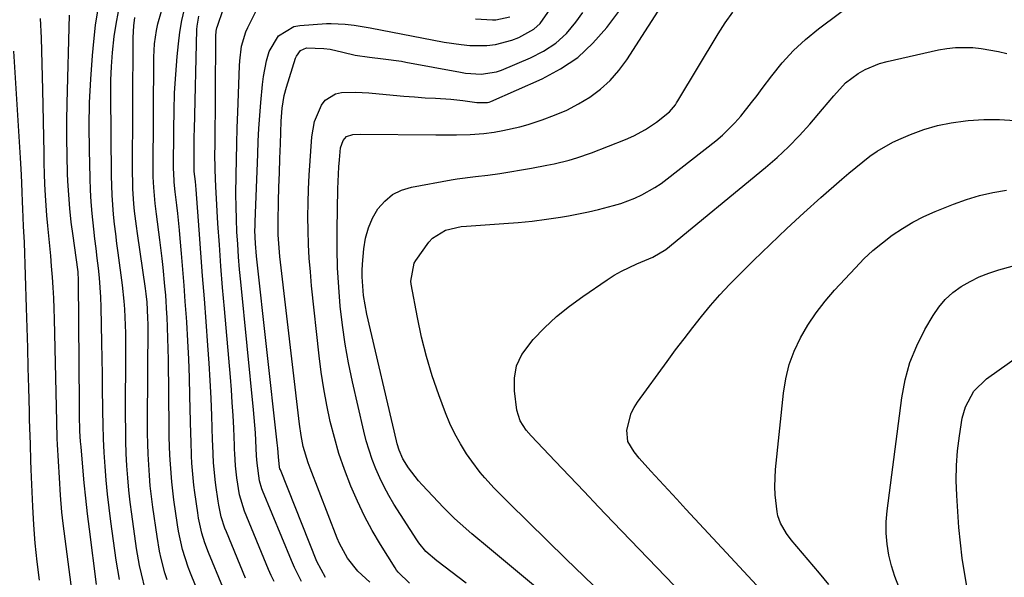
# Model space of a CAD drawing. Units: inches. Extents: x 1852097 to 1857390, y 405363 to 410783.
# Drawn here: x 1852552 to 1852811, y 408296 to 408443 of the extents above; entities that cross this region are included whole.
import ezdxf

# ---------------------------------------------------------------- set-up
doc = ezdxf.new("R2010")
doc.units = ezdxf.units.IN
doc.header["$MEASUREMENT"] = 0
doc.layers.add('7', color=7, linetype='Continuous')
doc.layers.add('8', color=7, linetype='Continuous')

msp = doc.modelspace()

# ---------------------------------------------------------------- linework, layer by layer
at = {"layer": '7', "color": 18}
for points in [[(1852626.18, 408295.04, 1822), (1852624.35, 408298.67, 1822), (1852623.53, 408300.54, 1822), (1852615.9, 408318.93, 1822), (1852615.74, 408319.35, 1822), (1852615.11, 408321.5, 1822), (1852614.5, 408326.1, 1822), (1852614.38, 408328.02, 1822), (1852614.16, 408332.07, 1822), (1852614.04, 408334.09, 1822), (1852613.73, 408338.13, 1822), (1852613.55, 408340.15, 1822), (1852610.2, 408373.74, 1822), (1852609.89, 408377.03, 1822), (1852609.62, 408380.32, 1822), (1852609.4, 408383.62, 1822), (1852609.21, 408386.91, 1822), (1852609.08, 408390.21, 1822), (1852608.98, 408393.51, 1822), (1852608.95, 408396.82, 1822), (1852608.99, 408401.79, 1822), (1852609.05, 408405.93, 1822), (1852609.14, 408410.06, 1822), (1852609.27, 408414.2, 1822), (1852609.41, 408418.33, 1822), (1852609.87, 408430.5, 1822), (1852609.95, 408431.8, 1822), (1852610.42, 408435.68, 1822), (1852611.51, 408439.41, 1822), (1852612.04, 408440.59, 1822), (1852615.2, 408446.91, 1822)], [(1852654.55, 408294.62, 1828), (1852651.52, 408297.48, 1828), (1852651.12, 408298.02, 1828), (1852650.74, 408298.59, 1828), (1852646.9, 408304.75, 1828), (1852644.73, 408308.46, 1828), (1852642.68, 408312.23, 1828), (1852640.83, 408316.11, 1828), (1852639.11, 408320.05, 1828), (1852637.42, 408324.49, 1828), (1852636, 408328.63, 1828), (1852634.79, 408332.83, 1828), (1852633.71, 408337.08, 1828), (1852632.81, 408341.37, 1828), (1852632.01, 408345.68, 1828), (1852631.36, 408350.01, 1828), (1852630.81, 408354.36, 1828), (1852628.82, 408372.73, 1828), (1852628.48, 408376.35, 1828), (1852628.19, 408379.97, 1828), (1852628.01, 408383.6, 1828), (1852627.88, 408387.23, 1828), (1852627.85, 408390.86, 1828), (1852627.88, 408394.5, 1828), (1852628, 408398.13, 1828), (1852628.19, 408401.75, 1828), (1852628.84, 408411.9, 1828), (1852629.54, 408415.93, 1828), (1852631.37, 408420.2, 1828), (1852632.39, 408421.52, 1828), (1852635.05, 408423.18, 1828), (1852636.68, 408423.53, 1828), (1852640.27, 408423.57, 1828), (1852642.06, 408423.5, 1828), (1852643.85, 408423.38, 1828), (1852650.21, 408422.81, 1828), (1852653, 408422.57, 1828), (1852655.79, 408422.35, 1828), (1852658.59, 408422.15, 1828), (1852661.38, 408421.98, 1828), (1852665.41, 408421.72, 1828), (1852668.51, 408421.39, 1828), (1852672.21, 408420.85, 1828), (1852675.02, 408420.85, 1828), (1852675.47, 408420.98, 1828), (1852675.91, 408421.14, 1828), (1852689.34, 408427.08, 1828), (1852694.2, 408429.69, 1828), (1852698.71, 408432.74, 1828), (1852702.7, 408436.43, 1828), (1852706.35, 408440.56, 1828), (1852711.36, 408447.21, 1828)], [(1852705.24, 408291.73, 1834), (1852700.37, 408296.33, 1834), (1852695.56, 408300.98, 1834), (1852680.66, 408315.59, 1834), (1852678.05, 408318.21, 1834), (1852676.77, 408319.54, 1834), (1852674.26, 408322.25, 1834), (1852673.08, 408323.66, 1834), (1852670.89, 408326.63, 1834), (1852669.53, 408328.61, 1834), (1852667.92, 408331.18, 1834), (1852666.43, 408333.82, 1834), (1852665.14, 408336.55, 1834), (1852663.98, 408339.36, 1834), (1852662.22, 408344.1, 1834), (1852660.51, 408349.09, 1834), (1852658.98, 408354.12, 1834), (1852657.7, 408359.22, 1834), (1852656.59, 408364.37, 1834), (1852654.95, 408373.11, 1834), (1852654.84, 408373.93, 1834), (1852655.75, 408378.7, 1834), (1852656.19, 408379.4, 1834), (1852659.62, 408384.18, 1834), (1852660.53, 408385.22, 1834), (1852663.95, 408387.36, 1834), (1852668.06, 408388.28, 1834), (1852669.46, 408388.42, 1834), (1852679.28, 408389.05, 1834), (1852683.02, 408389.35, 1834), (1852686.74, 408389.72, 1834), (1852690.46, 408390.21, 1834), (1852694.16, 408390.77, 1834), (1852696.26, 408391.12, 1834), (1852698.9, 408391.61, 1834), (1852701.53, 408392.15, 1834), (1852704.14, 408392.76, 1834), (1852708.09, 408393.79, 1834), (1852709.99, 408394.36, 1834), (1852713.7, 408395.76, 1834), (1852715.51, 408396.58, 1834), (1852718.98, 408398.51, 1834), (1852720.62, 408399.62, 1834), (1852722.22, 408400.8, 1834), (1852734.93, 408410.8, 1834), (1852736.7, 408412.29, 1834), (1852739.98, 408415.52, 1834), (1852741.49, 408417.27, 1834), (1852744.37, 408420.9, 1834), (1852745.78, 408422.74, 1834), (1852747.17, 408424.59, 1834), (1852749.64, 408427.92, 1834), (1852752.4, 408431.31, 1834), (1852755.33, 408434.52, 1834), (1852758.53, 408437.47, 1834), (1852761.91, 408440.24, 1834), (1852772.64, 408448.28, 1834)], [(1852578.38, 408295.55, 1808), (1852577.93, 408298.07, 1808), (1852577.52, 408300.6, 1808), (1852576.09, 408310.75, 1808), (1852575.62, 408314.36, 1808), (1852575.2, 408317.98, 1808), (1852574.85, 408321.61, 1808), (1852574.57, 408325.24, 1808), (1852574.35, 408328.88, 1808), (1852574.17, 408332.51, 1808), (1852574.06, 408336.16, 1808), (1852573.99, 408339.8, 1808), (1852573.98, 408340.95, 1808), (1852573.93, 408345.17, 1808), (1852573.87, 408349.38, 1808), (1852573.8, 408353.6, 1808), (1852573.73, 408357.82, 1808), (1852573.55, 408367.15, 1808), (1852573.46, 408369.72, 1808), (1852573.32, 408372.28, 1808), (1852573.11, 408374.84, 1808), (1852572.84, 408377.39, 1808), (1852572.54, 408379.94, 1808), (1852572.23, 408382.49, 1808), (1852571.93, 408385.04, 1808), (1852571.63, 408387.59, 1808), (1852571.18, 408391.71, 1808), (1852570.92, 408394.78, 1808), (1852570.75, 408397.87, 1808), (1852570.63, 408400.96, 1808), (1852570.46, 408408.48, 1808), (1852570.42, 408414.68, 1808), (1852570.52, 408420.87, 1808), (1852570.82, 408427.05, 1808), (1852571.26, 408433.23, 1808), (1852571.59, 408436.95, 1808), (1852572.09, 408441.24, 1808), (1852572.76, 408445.5, 1808)], [(1852599.45, 408291.19, 1814), (1852596.98, 408297.21, 1814), (1852596.39, 408298.75, 1814), (1852594.88, 408303.46, 1814), (1852593.83, 408308.29, 1814), (1852593.57, 408309.92, 1814), (1852592.64, 408316.52, 1814), (1852592.34, 408318.85, 1814), (1852592.08, 408321.19, 1814), (1852591.72, 408325.87, 1814), (1852591.6, 408328.22, 1814), (1852591.44, 408332.93, 1814), (1852591.4, 408335.28, 1814), (1852591.22, 408353.32, 1814), (1852591.17, 408356.14, 1814), (1852591.1, 408358.96, 1814), (1852590.99, 408361.78, 1814), (1852590.85, 408364.6, 1814), (1852590.81, 408365.36, 1814), (1852590.5, 408370.23, 1814), (1852590.3, 408372.65, 1814), (1852589.83, 408377.51, 1814), (1852589.56, 408379.93, 1814), (1852588.96, 408384.77, 1814), (1852588.05, 408391.52, 1814), (1852587.71, 408394.32, 1814), (1852587.34, 408398.52, 1814), (1852587.23, 408401.34, 1814), (1852587.22, 408402.74, 1814), (1852587.41, 408432.76, 1814), (1852587.46, 408434.53, 1814), (1852587.58, 408436.29, 1814), (1852588.05, 408439.79, 1814), (1852588.42, 408441.52, 1814), (1852589.39, 408444.91, 1814)], [(1852605.46, 408293.54, 1816), (1852601.72, 408302.65, 1816), (1852600.77, 408305.18, 1816), (1852599.99, 408307.76, 1816), (1852599.13, 408311.71, 1816), (1852598.92, 408313.04, 1816), (1852598.15, 408318.43, 1816), (1852597.91, 408320.34, 1816), (1852597.69, 408322.25, 1816), (1852597.4, 408326.09, 1816), (1852597.3, 408328.01, 1816), (1852597.15, 408331.86, 1816), (1852597.1, 408333.78, 1816), (1852596.86, 408343.79, 1816), (1852596.72, 408348.62, 1816), (1852596.54, 408353.46, 1816), (1852596.29, 408358.3, 1816), (1852596.01, 408363.13, 1816), (1852595.92, 408364.39, 1816), (1852595.64, 408368.59, 1816), (1852595.33, 408372.79, 1816), (1852595, 408376.98, 1816), (1852594.65, 408381.18, 1816), (1852594.31, 408385.19, 1816), (1852594.1, 408387.37, 1816), (1852593.65, 408391.74, 1816), (1852593.4, 408393.92, 1816), (1852592.97, 408397.45, 1816), (1852592.72, 408399.95, 1816), (1852592.59, 408402.45, 1816), (1852592.58, 408403.29, 1816), (1852592.6, 408413.9, 1816), (1852592.68, 408418.67, 1816), (1852592.84, 408423.44, 1816), (1852593.13, 408428.2, 1816), (1852593.52, 408432.96, 1816), (1852593.83, 408436.32, 1816), (1852594.22, 408439.37, 1816), (1852594.73, 408442.4, 1816), (1852595.43, 408445.39, 1816)], [(1852632.45, 408296.09, 1824), (1852630.18, 408300.27, 1824), (1852620.62, 408324.35, 1824), (1852620.51, 408324.63, 1824), (1852620.39, 408325.06, 1824), (1852620.09, 408327.81, 1824), (1852619.93, 408330.1, 1824), (1852619.86, 408330.78, 1824), (1852619.79, 408331.46, 1824), (1852614.32, 408380.47, 1824), (1852614.04, 408383.85, 1824), (1852613.94, 408387.24, 1824), (1852613.95, 408388.37, 1824), (1852613.98, 408389.5, 1824), (1852614.66, 408407.28, 1824), (1852614.81, 408410.68, 1824), (1852614.99, 408414.09, 1824), (1852615.21, 408417.49, 1824), (1852615.46, 408420.9, 1824), (1852615.88, 408425.57, 1824), (1852616.15, 408427.67, 1824), (1852616.95, 408431.85, 1824), (1852617.64, 408434.31, 1824), (1852620.16, 408438.44, 1824), (1852624.18, 408440.82, 1824), (1852625.75, 408441.12, 1824), (1852632.74, 408441.62, 1824), (1852633.96, 408441.68, 1824), (1852637.6, 408441.49, 1824), (1852640.02, 408441.18, 1824), (1852644.2, 408440.47, 1824), (1852663.6, 408436.75, 1824), (1852668.09, 408436.08, 1824), (1852670.35, 408435.89, 1824), (1852674.87, 408435.85, 1824), (1852677.09, 408436.09, 1824), (1852681.42, 408437.26, 1824), (1852683.26, 408437.96, 1824), (1852687.17, 408440.15, 1824), (1852688.8, 408441.67, 1824), (1852691.49, 408445.36, 1824)], [(1852644.08, 408294.82, 1826), (1852640.95, 408297.7, 1826), (1852638.2, 408301.15, 1826), (1852636.1, 408305.05, 1826), (1852635.52, 408306.41, 1826), (1852628.4, 408324.77, 1826), (1852627.89, 408326.18, 1826), (1852626.64, 408330.47, 1826), (1852626.05, 408333.39, 1826), (1852625.62, 408336.35, 1826), (1852620.49, 408380.41, 1826), (1852620.26, 408382.7, 1826), (1852620.06, 408386.14, 1826), (1852620.05, 408389.58, 1826), (1852620.16, 408394.85, 1826), (1852620.25, 408398.63, 1826), (1852620.35, 408402.41, 1826), (1852620.47, 408406.19, 1826), (1852620.61, 408409.98, 1826), (1852620.83, 408415.98, 1826), (1852621.09, 408419.36, 1826), (1852621.63, 408422.71, 1826), (1852622.22, 408424.89, 1826), (1852624.62, 408432.52, 1826), (1852624.85, 408433.09, 1826), (1852625.93, 408434.54, 1826), (1852627.51, 408435.27, 1826), (1852631.98, 408435.06, 1826), (1852633.66, 408434.85, 1826), (1852636.97, 408434.13, 1826), (1852640.27, 408433.33, 1826), (1852643.99, 408432.76, 1826), (1852647.6, 408432.33, 1826), (1852652.41, 408431.7, 1826), (1852653.6, 408431.49, 1826), (1852667.89, 408428.82, 1826), (1852669.25, 408428.61, 1826), (1852673.36, 408428.33, 1826), (1852677.38, 408428.95, 1826), (1852678.67, 408429.4, 1826), (1852686.32, 408432.58, 1826), (1852689.75, 408434.35, 1826), (1852692.93, 408436.46, 1826), (1852695.71, 408439.05, 1826), (1852698.24, 408441.98, 1826), (1852700.08, 408444.51, 1826)], [(1852712.17, 408273.13, 1832), (1852673.98, 408304.97, 1832), (1852672.42, 408306.27, 1832), (1852670.88, 408307.59, 1832), (1852667.83, 408310.26, 1832), (1852666.33, 408311.62, 1832), (1852663.43, 408314.45, 1832), (1852662.03, 408315.92, 1832), (1852657.81, 408320.43, 1832), (1852656.87, 408321.49, 1832), (1852654.29, 408324.85, 1832), (1852652.79, 408327.24, 1832), (1852651.8, 408329.56, 1832), (1852651.3, 408331.16, 1832), (1852651.09, 408331.98, 1832), (1852643.32, 408365.24, 1832), (1852642.44, 408370.15, 1832), (1852642.07, 408375.11, 1832), (1852642.11, 408376.77, 1832), (1852642.2, 408378.43, 1832), (1852642.55, 408382.47, 1832), (1852643, 408385.25, 1832), (1852643.72, 408387.92, 1832), (1852644.84, 408390.46, 1832), (1852646.24, 408392.9, 1832), (1852648.04, 408394.96, 1832), (1852650.07, 408396.67, 1832), (1852652.45, 408397.84, 1832), (1852655.07, 408398.65, 1832), (1852665.47, 408400.53, 1832), (1852667.06, 408400.8, 1832), (1852671.86, 408401.4, 1832), (1852675.06, 408401.76, 1832), (1852678.25, 408402.24, 1832), (1852686.53, 408403.63, 1832), (1852690.54, 408404.38, 1832), (1852692.53, 408404.8, 1832), (1852696.49, 408405.77, 1832), (1852698.45, 408406.33, 1832), (1852702.29, 408407.68, 1832), (1852711.26, 408411.18, 1832), (1852713.4, 408412.1, 1832), (1852716.47, 408413.75, 1832), (1852719.36, 408415.7, 1832), (1852722.77, 408418.39, 1832), (1852724.33, 408420.31, 1832), (1852724.67, 408420.83, 1832), (1852725, 408421.36, 1832), (1852735.58, 408438.96, 1832), (1852737.43, 408441.83, 1832), (1852739.39, 408444.61, 1832)], [(1852565.96, 408292.18, 1804), (1852563.6, 408310.23, 1804), (1852563.25, 408313.23, 1804), (1852562.87, 408317.75, 1804), (1852562.59, 408322.28, 1804), (1852562.1, 408331.06, 1804), (1852562.02, 408332.57, 1804), (1852561.87, 408337.11, 1804), (1852561.27, 408363.98, 1804), (1852561.19, 408366.74, 1804), (1852561.09, 408369.51, 1804), (1852560.94, 408372.27, 1804), (1852560.77, 408375.03, 1804), (1852560.55, 408377.89, 1804), (1852560.33, 408380.55, 1804), (1852560.07, 408383.2, 1804), (1852559.79, 408385.85, 1804), (1852559.52, 408388.5, 1804), (1852559.28, 408391.15, 1804), (1852559.09, 408393.8, 1804), (1852558.93, 408396.46, 1804), (1852558.79, 408399.41, 1804), (1852558.68, 408402.17, 1804), (1852558.6, 408404.93, 1804), (1852558.54, 408407.69, 1804), (1852558.25, 408424.2, 1804), (1852558.18, 408427.62, 1804), (1852558.09, 408431.04, 1804), (1852557.97, 408434.45, 1804), (1852557.84, 408437.87, 1804), (1852557.63, 408442.92, 1804)], [(1852572.31, 408294.28, 1806), (1852570.46, 408308.79, 1806), (1852569.97, 408312.85, 1806), (1852569.51, 408316.91, 1806), (1852569.1, 408320.97, 1806), (1852568.73, 408325.04, 1806), (1852568.26, 408330.43, 1806), (1852568.15, 408331.81, 1806), (1852567.99, 408334.56, 1806), (1852567.86, 408338.7, 1806), (1852567.83, 408340.08, 1806), (1852567.82, 408341.46, 1806), (1852567.58, 408374.09, 1806), (1852567.47, 408376.37, 1806), (1852567, 408380.17, 1806), (1852566.18, 408385.83, 1806), (1852565.71, 408389.42, 1806), (1852565.32, 408393.02, 1806), (1852565.04, 408396.63, 1806), (1852564.83, 408400.25, 1806), (1852564.75, 408402.24, 1806), (1852564.61, 408406.85, 1806), (1852564.53, 408411.47, 1806), (1852564.54, 408416.09, 1806), (1852564.61, 408420.71, 1806), (1852565.2, 408443.85, 1806)], [(1852590.88, 408295.43, 1812), (1852590.3, 408297.29, 1812), (1852589.3, 408301.06, 1812), (1852588.88, 408302.97, 1812), (1852588.22, 408306.81, 1812), (1852587.12, 408314.6, 1812), (1852586.76, 408317.36, 1812), (1852586.46, 408320.12, 1812), (1852586.22, 408322.89, 1812), (1852586.03, 408325.66, 1812), (1852585.9, 408328.44, 1812), (1852585.8, 408331.21, 1812), (1852585.76, 408333.99, 1812), (1852585.74, 408336.77, 1812), (1852585.86, 408362.57, 1812), (1852585.84, 408364.27, 1812), (1852585.64, 408368.39, 1812), (1852585.39, 408370.57, 1812), (1852585.3, 408371.29, 1812), (1852585.19, 408372.01, 1812), (1852583.07, 408386.42, 1812), (1852582.8, 408388.38, 1812), (1852582.33, 408392.32, 1812), (1852582.14, 408394.29, 1812), (1852581.88, 408398.23, 1812), (1852581.83, 408400.21, 1812), (1852581.81, 408402.19, 1812), (1852581.95, 408437.92, 1812), (1852582.11, 408441.05, 1812), (1852582.39, 408443.21, 1812)], [(1852611.48, 408295.88, 1818), (1852606.45, 408308.08, 1818), (1852606.07, 408309.06, 1818), (1852605.1, 408312.05, 1818), (1852604.43, 408315.12, 1818), (1852604.27, 408316.15, 1818), (1852603.67, 408320.35, 1818), (1852603.48, 408321.84, 1818), (1852603.08, 408326.31, 1818), (1852602.87, 408330.79, 1818), (1852602.82, 408332.29, 1818), (1852602.6, 408338.55, 1818), (1852602.41, 408343.18, 1818), (1852602.19, 408347.81, 1818), (1852601.9, 408352.43, 1818), (1852601.58, 408357.05, 1818), (1852601.11, 408363.3, 1818), (1852600.65, 408369.33, 1818), (1852600.19, 408375.35, 1818), (1852599.74, 408381.38, 1818), (1852599.28, 408387.4, 1818), (1852598.47, 408398.04, 1818), (1852598.28, 408400.15, 1818), (1852598.01, 408402.78, 1818), (1852597.95, 408406.79, 1818), (1852597.95, 408408.53, 1818), (1852597.99, 408412.02, 1818), (1852598.03, 408413.76, 1818), (1852598.69, 408440.04, 1818), (1852598.74, 408440.94, 1818), (1852599.17, 408443.59, 1818)], [(1852671.87, 408442.89, 1822), (1852676.32, 408442.6, 1822), (1852677.22, 408442.6, 1822), (1852680.83, 408443.42, 1822)], [(1852557.33, 408295.4, 1802), (1852556.72, 408300.23, 1802), (1852556.2, 408305.06, 1802), (1852555.84, 408309.9, 1802), (1852555.58, 408314.75, 1802), (1852555.28, 408322.42, 1802), (1852555.2, 408324.58, 1802), (1852555.12, 408326.74, 1802), (1852554.97, 408331.07, 1802), (1852554.83, 408335.4, 1802), (1852554.77, 408337.56, 1802), (1852554.71, 408339.72, 1802), (1852554.55, 408345.9, 1802), (1852554.41, 408351.16, 1802), (1852554.27, 408356.41, 1802), (1852554.12, 408361.66, 1802), (1852553.96, 408366.92, 1802), (1852553.43, 408384.09, 1802), (1852553.19, 408388.38, 1802), (1852552.94, 408392.91, 1802), (1852552.87, 408394.75, 1802), (1852552.79, 408397.39, 1802), (1852552.6, 408401.87, 1802), (1852552.36, 408406.35, 1802), (1852550.59, 408434.39, 1802)], [(1852726.28, 408291.61, 1836), (1852708.01, 408310.65, 1836), (1852704.19, 408314.65, 1836), (1852700.36, 408318.65, 1836), (1852696.55, 408322.66, 1836), (1852692.73, 408326.68, 1836), (1852686.49, 408333.26, 1836), (1852685.19, 408334.77, 1836), (1852683.57, 408337.27, 1836), (1852682.72, 408340.07, 1836), (1852682.06, 408345.12, 1836), (1852682.07, 408348.49, 1836), (1852682.63, 408351.69, 1836), (1852683.99, 408354.63, 1836), (1852686.97, 408358.6, 1836), (1852689.99, 408361.71, 1836), (1852693.14, 408364.67, 1836), (1852696.5, 408367.38, 1836), (1852700, 408369.94, 1836), (1852706.4, 408374.28, 1836), (1852708.29, 408375.48, 1836), (1852710.22, 408376.6, 1836), (1852714.26, 408378.53, 1836), (1852718.39, 408380.28, 1836), (1852721.79, 408382.27, 1836), (1852747.97, 408403.79, 1836), (1852751.06, 408406.47, 1836), (1852754.06, 408409.25, 1836), (1852756.91, 408412.19, 1836), (1852759.66, 408415.23, 1836), (1852763.01, 408419.13, 1836), (1852765.95, 408422.66, 1836), (1852768.99, 408426.07, 1836), (1852772.35, 408428.5, 1836), (1852774.15, 408429.53, 1836), (1852777.96, 408431.11, 1836), (1852779.95, 408431.67, 1836), (1852793.41, 408434.71, 1836), (1852795.64, 408435.1, 1836), (1852797.89, 408435.36, 1836), (1852802.41, 408435.32, 1836), (1852804.68, 408435.06, 1836), (1852809.17, 408434.3, 1836), (1852811.39, 408433.78, 1836)], [(1852745.73, 408293.98, 1838), (1852736.5, 408303.88, 1838), (1852734.15, 408306.4, 1838), (1852731.8, 408308.94, 1838), (1852729.46, 408311.47, 1838), (1852727.12, 408314.01, 1838), (1852724.72, 408316.63, 1838), (1852722.45, 408319.1, 1838), (1852720.19, 408321.58, 1838), (1852717.93, 408324.06, 1838), (1852714.84, 408327.44, 1838), (1852713.49, 408329.08, 1838), (1852711.86, 408331.78, 1838), (1852711.56, 408334.77, 1838), (1852712.76, 408339.25, 1838), (1852713.52, 408340.74, 1838), (1852714.42, 408342.17, 1838), (1852722.2, 408352.87, 1838), (1852724.4, 408355.86, 1838), (1852726.64, 408358.82, 1838), (1852728.91, 408361.75, 1838), (1852731.21, 408364.66, 1838), (1852733.58, 408367.52, 1838), (1852736.02, 408370.31, 1838), (1852738.55, 408373.02, 1838), (1852741.14, 408375.67, 1838), (1852744.89, 408379.39, 1838), (1852749.22, 408383.6, 1838), (1852753.6, 408387.77, 1838), (1852758.05, 408391.85, 1838), (1852762.56, 408395.88, 1838), (1852768.06, 408400.72, 1838), (1852769.86, 408402.27, 1838), (1852771.69, 408403.8, 1838), (1852775.42, 408406.74, 1838), (1852777.35, 408408.11, 1838), (1852781.44, 408410.46, 1838), (1852783.59, 408411.46, 1838), (1852786.11, 408412.51, 1838), (1852789.61, 408413.78, 1838), (1852793.16, 408414.84, 1838), (1852796.79, 408415.57, 1838), (1852800.48, 408416.09, 1838), (1852801.23, 408416.16, 1838), (1852805.33, 408416.39, 1838), (1852809.42, 408416.42, 1838), (1852813.51, 408416.15, 1838)], [(1852783.02, 408293.62, 1842), (1852781.97, 408296.35, 1842), (1852781.11, 408299.15, 1842), (1852780.39, 408301.99, 1842), (1852779.93, 408304.88, 1842), (1852779.66, 408307.77, 1842), (1852779.69, 408310.68, 1842), (1852779.91, 408313.59, 1842), (1852783.77, 408343.31, 1842), (1852784.67, 408348.01, 1842), (1852785.93, 408352.59, 1842), (1852787.73, 408356.99, 1842), (1852789.88, 408361.26, 1842), (1852792, 408364.89, 1842), (1852793.52, 408367.11, 1842), (1852795.22, 408369.16, 1842), (1852797.2, 408370.94, 1842), (1852799.36, 408372.54, 1842), (1852801.72, 408373.89, 1842), (1852804.14, 408375.1, 1842), (1852806.66, 408376.08, 1842), (1852809.24, 408376.92, 1842), (1852820.42, 408380, 1842)], [(1852812.46, 408261.81, 1844), (1852810.12, 408266.94, 1844), (1852807.93, 408272.14, 1844), (1852805.74, 408277.71, 1844), (1852803.12, 408285.39, 1844), (1852801, 408293.18, 1844), (1852799.62, 408301.13, 1844), (1852798.73, 408309.2, 1844), (1852798.21, 408317.63, 1844), (1852798.09, 408321.56, 1844), (1852798.15, 408325.47, 1844), (1852798.46, 408329.38, 1844), (1852798.95, 408333.27, 1844), (1852799.69, 408337.93, 1844), (1852800.48, 408340.94, 1844), (1852802.75, 408345.02, 1844), (1852806.08, 408348.26, 1844), (1852826.24, 408362.6, 1844)]]:
    msp.add_polyline3d(points, dxfattribs=at)
at = {"layer": '8', "color": 18}
for points in [[(1852669.37, 408294.61, 1830), (1852661.68, 408300.42, 1830), (1852658.83, 408302.95, 1830), (1852657.01, 408305.15, 1830), (1852656.47, 408305.94, 1830), (1852650.44, 408315.38, 1830), (1852649.1, 408317.61, 1830), (1852647.84, 408319.89, 1830), (1852646.71, 408322.23, 1830), (1852645.66, 408324.61, 1830), (1852644.73, 408327.05, 1830), (1852643.89, 408329.51, 1830), (1852643.17, 408332, 1830), (1852642.52, 408334.53, 1830), (1852639.55, 408347.53, 1830), (1852638.52, 408352.46, 1830), (1852637.62, 408357.41, 1830), (1852636.91, 408362.38, 1830), (1852636.32, 408367.38, 1830), (1852635.92, 408372.4, 1830), (1852635.63, 408377.42, 1830), (1852635.52, 408382.45, 1830), (1852635.53, 408387.48, 1830), (1852635.73, 408398.21, 1830), (1852635.78, 408400.12, 1830), (1852635.97, 408403.94, 1830), (1852636.1, 408405.85, 1830), (1852636.39, 408408.93, 1830), (1852637.1, 408410.94, 1830), (1852637.97, 408411.96, 1830), (1852639.67, 408412.46, 1830), (1852641.56, 408412.55, 1830), (1852661.42, 408412.36, 1830), (1852665.03, 408412.35, 1830), (1852666.84, 408412.37, 1830), (1852670.46, 408412.48, 1830), (1852674.06, 408412.77, 1830), (1852676.78, 408413.12, 1830), (1852679.03, 408413.49, 1830), (1852683.46, 408414.5, 1830), (1852685.64, 408415.13, 1830), (1852689.33, 408416.31, 1830), (1852692.61, 408417.51, 1830), (1852695.82, 408418.88, 1830), (1852698.9, 408420.5, 1830), (1852701.9, 408422.31, 1830), (1852704.68, 408424.4, 1830), (1852707.25, 408426.69, 1830), (1852709.52, 408429.29, 1830), (1852711.57, 408432.09, 1830), (1852722.98, 408449.88, 1830)], [(1852585.13, 408293.01, 1810), (1852584.12, 408297.06, 1810), (1852583.63, 408299.26, 1810), (1852582.87, 408303.7, 1810), (1852581.6, 408312.68, 1810), (1852581.19, 408315.86, 1810), (1852580.83, 408319.05, 1810), (1852580.55, 408322.25, 1810), (1852580.32, 408325.45, 1810), (1852580.16, 408328.65, 1810), (1852580.04, 408331.86, 1810), (1852579.99, 408335.07, 1810), (1852579.97, 408338.28, 1810), (1852580.05, 408356.08, 1810), (1852580.02, 408360.3, 1810), (1852579.97, 408362.41, 1810), (1852579.79, 408366.62, 1810), (1852579.63, 408368.72, 1810), (1852579.16, 408372.91, 1810), (1852578.02, 408381.35, 1810), (1852577.69, 408383.87, 1810), (1852577.38, 408386.4, 1810), (1852577.09, 408388.92, 1810), (1852576.82, 408391.45, 1810), (1852576.61, 408393.98, 1810), (1852576.43, 408396.52, 1810), (1852576.33, 408399.06, 1810), (1852576.27, 408401.6, 1810), (1852576.09, 408423.11, 1810), (1852576.13, 408426.75, 1810), (1852576.26, 408430.37, 1810), (1852576.53, 408433.99, 1810), (1852576.97, 408438.2, 1810), (1852577.46, 408441.49, 1810), (1852578.1, 408444.75, 1810)], [(1852619, 408294.99, 1820), (1852618.23, 408296.59, 1820), (1852617.51, 408298.22, 1820), (1852611.18, 408313.51, 1820), (1852609.87, 408317.79, 1820), (1852609.19, 408322.27, 1820), (1852608.84, 408325.45, 1820), (1852608.65, 408328.66, 1820), (1852608.6, 408329.73, 1820), (1852608.55, 408330.79, 1820), (1852608.35, 408335.34, 1820), (1852608.18, 408338.68, 1820), (1852607.99, 408342.02, 1820), (1852607.75, 408345.35, 1820), (1852607.48, 408348.68, 1820), (1852605.91, 408366.71, 1820), (1852605.44, 408372.29, 1820), (1852605, 408377.87, 1820), (1852604.6, 408383.46, 1820), (1852604.23, 408389.05, 1820), (1852603.71, 408397.27, 1820), (1852603.62, 408398.75, 1820), (1852603.47, 408403.18, 1820), (1852603.44, 408407.63, 1820), (1852603.45, 408409.11, 1820), (1852603.67, 408437.89, 1820), (1852603.68, 408438.32, 1820), (1852603.79, 408439.63, 1820), (1852603.96, 408440.49, 1820), (1852604.07, 408440.91, 1820), (1852605.59, 408445.32, 1820)], [(1852764.61, 408294.2, 1840), (1852762.19, 408297.25, 1840), (1852754.77, 408305.97, 1840), (1852753.48, 408307.63, 1840), (1852751.9, 408310.35, 1840), (1852751.24, 408312.31, 1840), (1852751.05, 408313.34, 1840), (1852750.57, 408317.83, 1840), (1852750.47, 408320.03, 1840), (1852750.67, 408324.44, 1840), (1852752.7, 408344.52, 1840), (1852753.32, 408348.31, 1840), (1852754.22, 408352.01, 1840), (1852755.56, 408355.58, 1840), (1852757.19, 408359.07, 1840), (1852759.16, 408362.39, 1840), (1852761.28, 408365.61, 1840), (1852763.65, 408368.66, 1840), (1852766.16, 408371.59, 1840), (1852771.6, 408377.47, 1840), (1852773.86, 408379.77, 1840), (1852776.21, 408381.98, 1840), (1852778.69, 408384.04, 1840), (1852781.26, 408386, 1840), (1852783.95, 408387.78, 1840), (1852786.71, 408389.44, 1840), (1852789.58, 408390.89, 1840), (1852792.52, 408392.22, 1840), (1852797.35, 408394.2, 1840), (1852800.75, 408395.43, 1840), (1852804.19, 408396.48, 1840), (1852807.7, 408397.26, 1840), (1852811.26, 408397.85, 1840)]]:
    msp.add_polyline3d(points, dxfattribs=at)

doc.saveas('drawing.dxf')
